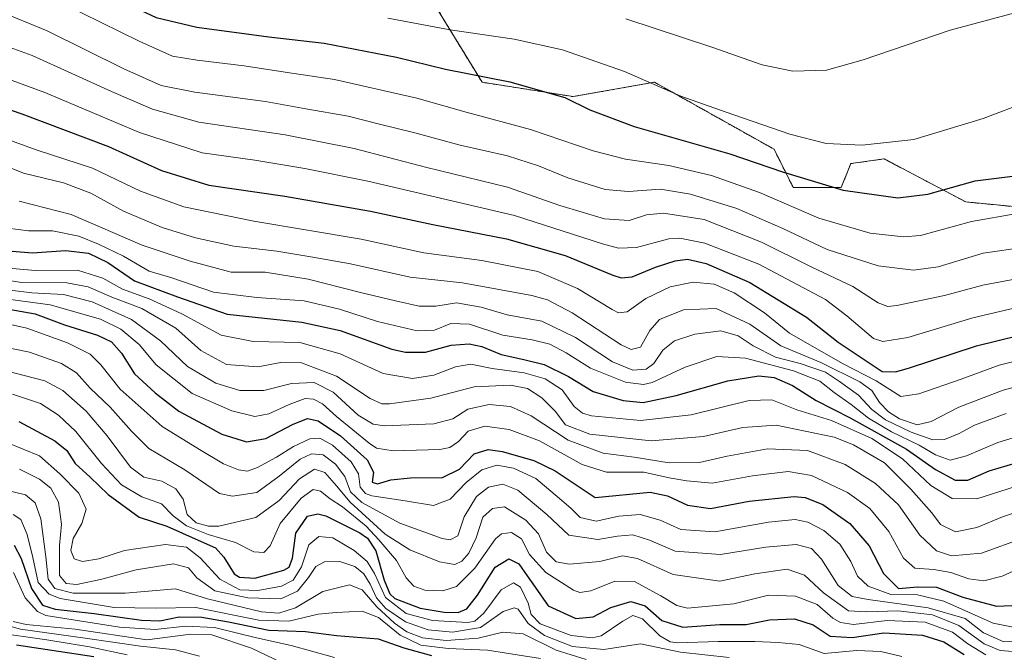
# Model space of a CAD drawing. Units: metres. Extents: x 593552 to 596987, y 4747575 to 4749936.
# Drawn here: x 596589 to 596850, y 4748501 to 4748669 of the extents above; entities that cross this region are included whole.
import ezdxf

# ---------------------------------------------------------------- set-up
doc = ezdxf.new("R2010")
doc.units = ezdxf.units.M
doc.header["$MEASUREMENT"] = 0
doc.linetypes.add('TRAZOS', pattern=[0.75, 0.5, -0.25])
for name, color, linetype, lineweight in [('Arbolado forestal', 92, 'TRAZOS', 0), ('Arbolado forestal CxS', 92, 'Continuous', 0), ('Curva de nivel maestra', 36, 'Continuous', 30), ('Curva de nivel normal', 36, 'Continuous', 0), ('Pastizal CxS', 92, 'Continuous', 0)]:
    doc.layers.add(name, color=color, linetype=linetype, lineweight=lineweight)

# ---------------------------------------------------------------- blocks, each defined once
blk = doc.blocks.new('*U170')
at = {"layer": 'Curva de nivel normal', "color": 36, "linetype": 'Continuous', "lineweight": 0}
blk.add_polyline3d([(596587.52, 4748509.44, 665), (596591.02, 4748508.67, 665), (596603.94, 4748507.42, 665), (596622.94, 4748504.58, 665), (596634.6, 4748506.12, 665), (596640.13, 4748505.92, 665), (596650.64, 4748502.36, 665), (596664.13, 4748495.91, 665)], dxfattribs=at)
blk = doc.blocks.new('*U171')
at = {"layer": 'Curva de nivel normal', "color": 36, "linetype": 'Continuous', "lineweight": 0}
blk.add_polyline3d([(596583.55, 4748582.43, 715), (596591.88, 4748580.78, 715), (596600.32, 4748577.73, 715), (596604.33, 4748575.32, 715), (596607.96, 4748571.21, 715), (596613.22, 4748566.17, 715), (596618.87, 4748559.83, 715), (596623.47, 4748555.24, 715), (596632.94, 4748549.58, 715), (596642.17, 4748543.36, 715), (596645.6, 4748542.66, 715), (596652.04, 4748543.57, 715), (596657.96, 4748547.94, 715), (596663.49, 4748552.44, 715), (596666.55, 4748553.87, 715), (596669.6, 4748553.54, 715), (596672.87, 4748551.15, 715), (596675.35, 4748547.82, 715), (596676.86, 4748543.79, 715), (596679.87, 4748540.96, 715), (596689.86, 4748535.5, 715), (596701.11, 4748531.42, 715), (596703.25, 4748531.05, 715), (596705.25, 4748532.09, 715), (596706.9, 4748537.19, 715), (596710.17, 4748542.52, 715), (596713.36, 4748545, 715), (596717.18, 4748545.82, 715), (596721.1, 4748544.23, 715), (596728.84, 4748537.81, 715), (596734.64, 4748532.28, 715), (596742.32, 4748531.13, 715), (596747.49, 4748532.05, 715), (596751.58, 4748532.38, 715), (596755.98, 4748530.96, 715), (596762.79, 4748528.09, 715), (596774.73, 4748527.17, 715), (596786.76, 4748529.11, 715), (596794.82, 4748529.86, 715), (596798.87, 4748528.78, 715), (596801.52, 4748525.92, 715), (596805.9, 4748518.98, 715), (596809.66, 4748516.08, 715), (596813.89, 4748515.24, 715), (596829.69, 4748513.05, 715), (596839.55, 4748510.26, 715), (596844.4, 4748506.48, 715), (596849.8, 4748504.09, 715), (596855.86, 4748504.38, 715)], dxfattribs=at)
blk = doc.blocks.new('*U184')
at = {"layer": 'Curva de nivel normal', "color": 36, "linetype": 'Continuous', "lineweight": 0}
blk.add_polyline3d([(596686.7, 4748669.16, 805), (596703.2, 4748666.13, 805), (596720.12, 4748663.62, 805), (596732.97, 4748660.79, 805), (596749.32, 4748655.07, 805), (596764.26, 4748648.5, 805), (596776, 4748644.38, 805), (596793.13, 4748638.44, 805), (596802.72, 4748636.02, 805), (596812.25, 4748635.56, 805), (596825.9, 4748637.06, 805), (596844.31, 4748642.66, 805), (596856.42, 4748647.17, 805)], dxfattribs=at)
blk = doc.blocks.new('*U186')
at = {"layer": 'Curva de nivel normal', "color": 36, "linetype": 'Continuous', "lineweight": 0}
blk.add_polyline3d([(596587.66, 4748522.4, 670), (596590.74, 4748515.75, 670), (596594, 4748512.12, 670), (596596.15, 4748511, 670), (596615.66, 4748507.97, 670), (596625.11, 4748507.31, 670), (596633.17, 4748508.26, 670), (596640.79, 4748507.86, 670), (596651.93, 4748505.12, 670), (596661.12, 4748503.12, 670), (596672.63, 4748499.89, 670)], dxfattribs=at)
blk = doc.blocks.new('*U189')
at = {"layer": 'Curva de nivel normal', "color": 36, "linetype": 'Continuous', "lineweight": 0}
blk.add_polyline3d([(596577.7, 4748601.06, 740), (596589.88, 4748599.17, 740), (596601.76, 4748599.1, 740), (596607.4, 4748598.07, 740), (596613.67, 4748595.31, 740), (596621.64, 4748592.32, 740), (596630.59, 4748587.08, 740), (596637.25, 4748581.21, 740), (596644.05, 4748577.45, 740), (596652.32, 4748576.9, 740), (596658.39, 4748578.03, 740), (596663.86, 4748577.9, 740), (596673.16, 4748574.42, 740), (596682.08, 4748568.51, 740), (596685.15, 4748567.09, 740), (596687.11, 4748567.1, 740), (596698.1, 4748568.58, 740), (596709.53, 4748571.55, 740), (596719.2, 4748572.06, 740), (596723.71, 4748571.15, 740), (596727.5, 4748568.71, 740), (596730.99, 4748565.14, 740), (596733.74, 4748561.51, 740), (596740.2, 4748559.05, 740), (596756.4, 4748557.32, 740), (596770.25, 4748558.46, 740), (596780.67, 4748560.78, 740), (596789.52, 4748561.4, 740), (596804.83, 4748558.28, 740), (596809.95, 4748556.26, 740), (596818.17, 4748551.48, 740), (596825.14, 4748544.45, 740), (596830.69, 4748538.2, 740), (596832.98, 4748535.1, 740), (596837.01, 4748533.18, 740), (596842.62, 4748534.32, 740), (596849.45, 4748537.15, 740), (596859.49, 4748540.48, 740)], dxfattribs=at)
blk = doc.blocks.new('*U193')
at = {"layer": 'Curva de nivel normal', "color": 36, "linetype": 'Continuous', "lineweight": 0}
blk.add_polyline3d([(596585.86, 4748637.14, 770), (596593.88, 4748634.2, 770), (596608.55, 4748629.5, 770), (596621.22, 4748623.4, 770), (596632.68, 4748619.25, 770), (596651.26, 4748615.43, 770), (596679.64, 4748610.67, 770), (596696.23, 4748607.08, 770), (596711.6, 4748605.01, 770), (596726.4, 4748602.09, 770), (596736.9, 4748597.65, 770), (596746.05, 4748592.03, 770), (596747.79, 4748591.17, 770), (596750.08, 4748591.47, 770), (596755, 4748594.97, 770), (596761.41, 4748598.05, 770), (596767.51, 4748599.32, 770), (596773.06, 4748598.77, 770), (596778.41, 4748596.5, 770), (596786.4, 4748591.17, 770), (596793.04, 4748585.8, 770), (596807.02, 4748577.79, 770), (596815.93, 4748573.19, 770), (596822.52, 4748569, 770), (596827.29, 4748569.7, 770), (596838.51, 4748573.61, 770), (596848.55, 4748577.35, 770), (596860.75, 4748580.42, 770)], dxfattribs=at)
blk = doc.blocks.new('*U196')
at = {"layer": 'Curva de nivel normal', "color": 36, "linetype": 'Continuous', "lineweight": 0}
blk.add_polyline3d([(596575.05, 4748665.66, 785), (596592.59, 4748659.26, 785), (596613.55, 4748649.8, 785), (596624.41, 4748645.13, 785), (596636.72, 4748641.65, 785), (596659.52, 4748638.3, 785), (596677.76, 4748634.66, 785), (596696.71, 4748629.72, 785), (596718.36, 4748624.43, 785), (596732.24, 4748619.58, 785), (596744.1, 4748616.03, 785), (596750.57, 4748615.59, 785), (596755.16, 4748617.1, 785), (596759.64, 4748617.59, 785), (596770.44, 4748615.86, 785), (596785.63, 4748609.88, 785), (596798.92, 4748603.22, 785), (596809.8, 4748598.1, 785), (596816.48, 4748593.78, 785), (596819.08, 4748592.89, 785), (596821.4, 4748593.15, 785), (596834.1, 4748595.75, 785), (596844.22, 4748598.54, 785), (596855.98, 4748600.71, 785)], dxfattribs=at)
blk = doc.blocks.new('*U198')
at = {"layer": 'Curva de nivel normal', "color": 36, "linetype": 'Continuous', "lineweight": 0}
blk.add_polyline3d([(596575.18, 4748684.48, 795), (596595.72, 4748675.58, 795), (596620.87, 4748663.05, 795), (596629.72, 4748659.16, 795), (596636.24, 4748658.09, 795), (596648.72, 4748656.53, 795), (596659.55, 4748654.85, 795), (596672.59, 4748652.97, 795), (596694.36, 4748648.02, 795), (596707.41, 4748644.3, 795), (596724.48, 4748639.68, 795), (596741.05, 4748634.03, 795), (596749.65, 4748631.81, 795), (596761.1, 4748630.14, 795), (596772.38, 4748627.54, 795), (596785.05, 4748623.05, 795), (596800.78, 4748616.21, 795), (596814.42, 4748612.3, 795), (596823.19, 4748611.32, 795), (596827.68, 4748611.62, 795), (596841.22, 4748615.36, 795), (596853.27, 4748617.51, 795)], dxfattribs=at)
blk = doc.blocks.new('*U201')
at = {"layer": 'Curva de nivel normal', "color": 36, "linetype": 'Continuous', "lineweight": 0}
blk.add_polyline3d([(596585.42, 4748508.54, 660), (596589.48, 4748507.46, 660), (596606.58, 4748505.07, 660), (596621.23, 4748502.91, 660), (596630.53, 4748501.99, 660), (596636.88, 4748500.3, 660)], dxfattribs=at)
blk = doc.blocks.new('*U203')
at = {"layer": 'Curva de nivel normal', "color": 36, "linetype": 'Continuous', "lineweight": 0}
blk.add_polyline3d([(596585.33, 4748544.34, 685), (596590.83, 4748543.01, 685), (596593.4, 4748540.84, 685), (596594.83, 4748536.59, 685), (596596.22, 4748526.54, 685), (596596.82, 4748520.64, 685), (596598.56, 4748518.2, 685), (596603.46, 4748516.98, 685), (596617.16, 4748516.99, 685), (596630.5, 4748518.08, 685), (596639.02, 4748515.49, 685), (596653.24, 4748512.02, 685), (596657.83, 4748511.65, 685), (596662.27, 4748513.11, 685), (596669.55, 4748517.36, 685), (596676.55, 4748519.15, 685), (596679.89, 4748517.88, 685), (596683.8, 4748513.34, 685), (596688.49, 4748509.04, 685), (596691.78, 4748506.7, 685), (596695.88, 4748505.14, 685), (596702.15, 4748504.46, 685), (596710.61, 4748505.05, 685), (596717.15, 4748506.62, 685), (596722.56, 4748506.2, 685), (596731.25, 4748501.9, 685), (596739.18, 4748499.36, 685)], dxfattribs=at)
blk = doc.blocks.new('*U218')
at = {"layer": 'Curva de nivel normal', "color": 36, "linetype": 'Continuous', "lineweight": 0}
blk.add_polyline3d([(596585.88, 4748556.82, 695), (596594.55, 4748553.28, 695), (596599.89, 4748548.52, 695), (596604.88, 4748543.43, 695), (596606.87, 4748539.18, 695), (596605.69, 4748535.42, 695), (596603.41, 4748531.41, 695), (596602.77, 4748528.27, 695), (596603.7, 4748526.08, 695), (596605.91, 4748525.32, 695), (596610.22, 4748526.05, 695), (596616.97, 4748528.23, 695), (596627.88, 4748529.88, 695), (596633.41, 4748529.09, 695), (596637.08, 4748526.3, 695), (596642.22, 4748520.68, 695), (596647.53, 4748517.86, 695), (596652.27, 4748517.63, 695), (596658.55, 4748518.82, 695), (596661.63, 4748520.36, 695), (596663.86, 4748523.94, 695), (596665.78, 4748529.79, 695), (596668.49, 4748531.93, 695), (596672.17, 4748531.56, 695), (596677.76, 4748528.26, 695), (596681.25, 4748525.35, 695), (596683.14, 4748522.18, 695), (596686.11, 4748515.8, 695), (596691.54, 4748511.56, 695), (596698.55, 4748509.68, 695), (596707.88, 4748509.17, 695), (596709.74, 4748509.51, 695), (596712.15, 4748511.69, 695), (596716.73, 4748517.88, 695), (596720, 4748519.71, 695), (596721.86, 4748518.5, 695), (596723.85, 4748514.33, 695), (596724.66, 4748511.3, 695), (596727.05, 4748508.86, 695), (596735.22, 4748505.76, 695), (596740.77, 4748505.15, 695), (596743.22, 4748505.67, 695), (596748.88, 4748509.52, 695), (596751.55, 4748511.08, 695), (596754.16, 4748510.18, 695), (596758.71, 4748505.69, 695), (596761.41, 4748504.03, 695), (596763.48, 4748503.78, 695), (596774.15, 4748504.12, 695), (596783.89, 4748504.2, 695), (596790.06, 4748503.86, 695), (596795.63, 4748503.35, 695), (596802.22, 4748500.98, 695), (596810.88, 4748501.74, 695), (596817.22, 4748501.5, 695), (596822.8, 4748500.23, 695)], dxfattribs=at)
blk = doc.blocks.new('*U222')
at = {"layer": 'Curva de nivel normal', "color": 36, "linetype": 'Continuous', "lineweight": 0}
blk.add_polyline3d([(596586.1, 4748613.58, 755), (596591.6, 4748612.92, 755), (596597.96, 4748612.92, 755), (596604.92, 4748611.47, 755), (596610.11, 4748609.33, 755), (596616.73, 4748606.2, 755), (596623.52, 4748602.16, 755), (596629.55, 4748600.42, 755), (596640.53, 4748596.67, 755), (596652.01, 4748595.21, 755), (596664.6, 4748594.34, 755), (596673.88, 4748592.15, 755), (596684, 4748588.85, 755), (596694.52, 4748586.41, 755), (596699.05, 4748586.62, 755), (596703.35, 4748588.39, 755), (596708.36, 4748588.16, 755), (596717.17, 4748585.24, 755), (596724.88, 4748584.03, 755), (596729.55, 4748582.87, 755), (596733.88, 4748580.59, 755), (596740.37, 4748576.51, 755), (596749.58, 4748572.78, 755), (596754.37, 4748572.17, 755), (596756.72, 4748572.71, 755), (596765.45, 4748576.83, 755), (596773.81, 4748579.58, 755), (596781.42, 4748579.18, 755), (596794.11, 4748575.86, 755), (596801.1, 4748573.08, 755), (596804.83, 4748570.11, 755), (596809.38, 4748566.94, 755), (596813.93, 4748563.3, 755), (596820.02, 4748559.66, 755), (596827.39, 4748556.14, 755), (596831.68, 4748553.54, 755), (596835.55, 4748552.2, 755), (596839.88, 4748553.27, 755), (596848.14, 4748556.86, 755), (596864.93, 4748561.98, 755)], dxfattribs=at)
blk = doc.blocks.new('*U223')
at = {"layer": 'Curva de nivel normal', "color": 36, "linetype": 'Continuous', "lineweight": 0}
blk.add_polyline3d([(596553.35, 4748665.08, 780), (596595.92, 4748649.46, 780), (596621.01, 4748638.93, 780), (596637.55, 4748633.52, 780), (596651.5, 4748631.55, 780), (596664.77, 4748629.38, 780), (596681.46, 4748626.05, 780), (596720.22, 4748616.91, 780), (596743.55, 4748609.45, 780), (596747.74, 4748608.31, 780), (596752.55, 4748608.44, 780), (596761.12, 4748610.76, 780), (596763.96, 4748610.96, 780), (596770.62, 4748609.65, 780), (596784.91, 4748604.06, 780), (596802.54, 4748594.66, 780), (596808.21, 4748590.39, 780), (596815.3, 4748584.41, 780), (596817.69, 4748583.62, 780), (596824.36, 4748584.62, 780), (596841.52, 4748589.83, 780), (596855.87, 4748593.18, 780)], dxfattribs=at)
blk = doc.blocks.new('*U232')
at = {"layer": 'Curva de nivel normal', "color": 36, "linetype": 'Continuous', "lineweight": 0}
blk.add_polyline3d([(596569.8, 4748676.86, 790), (596596.55, 4748665.86, 790), (596616.83, 4748655.8, 790), (596626.72, 4748651.36, 790), (596635.63, 4748649.55, 790), (596654.36, 4748647.08, 790), (596665.02, 4748645.16, 790), (596676.23, 4748643.28, 790), (596684.12, 4748641.2, 790), (596693.82, 4748638.85, 790), (596705.87, 4748635.6, 790), (596718.4, 4748632.78, 790), (596726.6, 4748630.13, 790), (596734.4, 4748626.9, 790), (596744.22, 4748623.82, 790), (596750.44, 4748623.26, 790), (596758.85, 4748623.87, 790), (596766.85, 4748622.6, 790), (596779.08, 4748618.76, 790), (596791.29, 4748613.52, 790), (596802.98, 4748607.96, 790), (596816.5, 4748603.6, 790), (596825.84, 4748602.43, 790), (596832.38, 4748603.36, 790), (596844.29, 4748606.98, 790), (596855.32, 4748608.58, 790)], dxfattribs=at)
blk = doc.blocks.new('*U235')
at = {"layer": 'Curva de nivel normal', "color": 36, "linetype": 'Continuous', "lineweight": 0}
blk.add_polyline3d([(596582.66, 4748506.52, 655), (596596.43, 4748504.59, 655), (596607.74, 4748502.77, 655), (596617.72, 4748500.65, 655)], dxfattribs=at)
blk = doc.blocks.new('*U239')
at = {"layer": 'Curva de nivel normal', "color": 36, "linetype": 'Continuous', "lineweight": 0}
blk.add_polyline3d([(596584.88, 4748595.01, 730), (596597.3, 4748593.33, 730), (596610.68, 4748589.53, 730), (596616, 4748586.87, 730), (596620.85, 4748582.78, 730), (596625.38, 4748577.43, 730), (596634.92, 4748569.85, 730), (596645.38, 4748565.21, 730), (596651.55, 4748563.75, 730), (596655.22, 4748564.47, 730), (596660.64, 4748566.9, 730), (596664.8, 4748568.5, 730), (596667.02, 4748568.33, 730), (596669.41, 4748567.05, 730), (596673.1, 4748563.74, 730), (596681.79, 4748556.65, 730), (596683.75, 4748555.36, 730), (596688.1, 4748554.62, 730), (596700.49, 4748554.97, 730), (596703.09, 4748555.5, 730), (596705.45, 4748557.08, 730), (596707.96, 4748559.83, 730), (596712.4, 4748561.19, 730), (596718.81, 4748560.31, 730), (596726.85, 4748557.26, 730), (596738.15, 4748550.98, 730), (596744.6, 4748548.95, 730), (596754.46, 4748548.95, 730), (596761.22, 4748547.52, 730), (596765.88, 4748546.7, 730), (596772.55, 4748546.06, 730), (596783.25, 4748547.98, 730), (596792.66, 4748549.15, 730), (596798.81, 4748548.12, 730), (596808.34, 4748543.64, 730), (596814.29, 4748539.36, 730), (596819.31, 4748533.32, 730), (596823.19, 4748526.25, 730), (596826.22, 4748523.55, 730), (596831.22, 4748523.2, 730), (596835.77, 4748522.44, 730), (596840.54, 4748520.76, 730), (596844.49, 4748520.18, 730), (596849.3, 4748521.48, 730), (596856.88, 4748524.93, 730)], dxfattribs=at)
blk = doc.blocks.new('*U240')
at = {"layer": 'Curva de nivel normal', "color": 36, "linetype": 'Continuous', "lineweight": 0}
blk.add_polyline3d([(596589.15, 4748620.72, 760), (596602.88, 4748617.18, 760), (596621.69, 4748609.08, 760), (596634.43, 4748604.82, 760), (596645.28, 4748601.96, 760), (596654.27, 4748601.91, 760), (596665.65, 4748600.06, 760), (596679.45, 4748596.52, 760), (596688.77, 4748594.31, 760), (596695.01, 4748592.9, 760), (596699.4, 4748592.94, 760), (596704.86, 4748593.78, 760), (596711.4, 4748592.68, 760), (596718.28, 4748590.66, 760), (596727.5, 4748589, 760), (596736.36, 4748584.67, 760), (596746.18, 4748578.23, 760), (596751.53, 4748575.99, 760), (596755.12, 4748576.24, 760), (596757.16, 4748577.78, 760), (596759.54, 4748581.33, 760), (596762.59, 4748583.74, 760), (596767.98, 4748585.56, 760), (596774.88, 4748586.42, 760), (596779.41, 4748585.04, 760), (596783.43, 4748582.41, 760), (596789.36, 4748579.47, 760), (596795.86, 4748577.73, 760), (596802.56, 4748575.49, 760), (596806.3, 4748572.98, 760), (596811.28, 4748569.37, 760), (596814.78, 4748565.55, 760), (596818.43, 4748562.8, 760), (596825.22, 4748559.54, 760), (596830.94, 4748557.59, 760), (596834.1, 4748557.65, 760), (596837.96, 4748559.25, 760), (596841.98, 4748561.43, 760), (596850.38, 4748564.52, 760)], dxfattribs=at)
blk = doc.blocks.new('*U242')
at = {"layer": 'Curva de nivel normal', "color": 36, "linetype": 'Continuous', "lineweight": 0}
blk.add_polyline3d([(596749.68, 4748668.98, 810), (596772.51, 4748661.48, 810), (596785.81, 4748656.79, 810), (596793.88, 4748655.18, 810), (596802.84, 4748655.42, 810), (596812.55, 4748658.13, 810), (596835.55, 4748666, 810), (596865.22, 4748673.91, 810)], dxfattribs=at)
blk = doc.blocks.new('*U243')
at = {"layer": 'Curva de nivel maestra', "color": 36, "linetype": 'Continuous', "lineweight": 30}
blk.add_polyline3d([(596583.82, 4748592.58, 725), (596593.37, 4748590.95, 725), (596601.14, 4748588.02, 725), (596609.86, 4748585.24, 725), (596613.61, 4748583.47, 725), (596616.2, 4748580.52, 725), (596619.65, 4748574.98, 725), (596625.13, 4748570, 725), (596631.35, 4748565.12, 725), (596642.76, 4748559.06, 725), (596649.34, 4748556.98, 725), (596654.38, 4748557.93, 725), (596661.68, 4748561.68, 725), (596665.43, 4748563.19, 725), (596668.28, 4748562.61, 725), (596674.18, 4748558.63, 725), (596681.24, 4748552.22, 725), (596682.88, 4748548.97, 725), (596682.6, 4748546.38, 725), (596683.99, 4748545.88, 725), (596687.53, 4748546.98, 725), (596692.71, 4748547.52, 725), (596701.2, 4748547.61, 725), (596705.68, 4748549.76, 725), (596709.54, 4748553.88, 725), (596713.23, 4748554.97, 725), (596716.96, 4748554.49, 725), (596725.32, 4748552.08, 725), (596731.03, 4748549.35, 725), (596741.55, 4748542.26, 725), (596756.17, 4748543.73, 725), (596760.76, 4748542.74, 725), (596766.03, 4748540.22, 725), (596772.08, 4748539.39, 725), (596782.34, 4748541.31, 725), (596794.29, 4748542.59, 725), (596797.17, 4748542.31, 725), (596801.81, 4748540.47, 725), (596808.99, 4748535.38, 725), (596814.12, 4748529.45, 725), (596817.89, 4748522.2, 725), (596821.85, 4748518.19, 725), (596826.98, 4748518.63, 725), (596831.93, 4748518.56, 725), (596838.94, 4748515.9, 725), (596847.85, 4748513.51, 725), (596851.85, 4748513.7, 725)], dxfattribs=at)
blk = doc.blocks.new('*U245')
at = {"layer": 'Curva de nivel maestra', "color": 36, "linetype": 'Continuous', "lineweight": 30}
blk.add_polyline3d([(596582.88, 4748690.52, 800), (596597.02, 4748684, 800), (596614.96, 4748674.27, 800), (596625.4, 4748669.33, 800), (596636.19, 4748666.76, 800), (596655.22, 4748664.22, 800), (596669.88, 4748662.57, 800), (596688.98, 4748658.86, 800), (596701.95, 4748655.72, 800), (596718.98, 4748652.36, 800), (596733.55, 4748648.18, 800), (596740.22, 4748644.91, 800), (596751.88, 4748640.48, 800), (596777.22, 4748633.23, 800), (596791.22, 4748628.46, 800), (596807.22, 4748623.62, 800), (596821.7, 4748621.61, 800), (596829.66, 4748622.63, 800), (596842.15, 4748626.15, 800), (596861.1, 4748628.53, 800)], dxfattribs=at)
blk = doc.blocks.new('*U247')
at = {"layer": 'Curva de nivel maestra', "color": 36, "linetype": 'Continuous', "lineweight": 30}
blk.add_polyline3d([(596587.3, 4748607.54, 750), (596592.7, 4748607.09, 750), (596601.43, 4748607.67, 750), (596607.47, 4748606.97, 750), (596612.59, 4748604.52, 750), (596619.62, 4748599.62, 750), (596631.03, 4748595.38, 750), (596644.22, 4748590.83, 750), (596663.93, 4748588.68, 750), (596674.06, 4748586.46, 750), (596687.8, 4748581.52, 750), (596691.43, 4748580.72, 750), (596696.69, 4748580.79, 750), (596703.48, 4748582.57, 750), (596708.27, 4748582.99, 750), (596711.55, 4748582.29, 750), (596716.68, 4748580.11, 750), (596722.74, 4748578.85, 750), (596728.1, 4748577.52, 750), (596734.55, 4748574.31, 750), (596741.06, 4748570.37, 750), (596748.97, 4748567.94, 750), (596754.29, 4748567.47, 750), (596763.01, 4748569.25, 750), (596776.73, 4748573.18, 750), (596784.87, 4748574.5, 750), (596788.98, 4748574.06, 750), (596793.82, 4748571.92, 750), (596800.11, 4748567.95, 750), (596809.06, 4748563.36, 750), (596824.03, 4748555.04, 750), (596831.69, 4748549.7, 750), (596836.88, 4748546.83, 750), (596840.22, 4748546.9, 750), (596845.92, 4748549.35, 750), (596855.37, 4748552.16, 750)], dxfattribs=at)
blk = doc.blocks.new('*U248')
at = {"layer": 'Curva de nivel maestra', "color": 36, "linetype": 'Continuous', "lineweight": 30}
blk.add_polyline3d([(596572.54, 4748649.8, 775), (596589.88, 4748643.83, 775), (596612.77, 4748635.17, 775), (596626.77, 4748628.87, 775), (596639.31, 4748624.97, 775), (596659.47, 4748622.04, 775), (596682.1, 4748618.08, 775), (596698.63, 4748614.55, 775), (596718.13, 4748610.8, 775), (596733.69, 4748606.35, 775), (596746.27, 4748601.18, 775), (596748.5, 4748600.43, 775), (596751.4, 4748600.71, 775), (596757.56, 4748603.25, 775), (596762.77, 4748604.97, 775), (596766.06, 4748605.38, 775), (596770.94, 4748604.26, 775), (596782.54, 4748599.2, 775), (596797.49, 4748589.99, 775), (596805.87, 4748583.44, 775), (596817.55, 4748575.68, 775), (596821.11, 4748575.55, 775), (596824.55, 4748576.48, 775), (596842.55, 4748582.45, 775), (596859.38, 4748586.62, 775)], dxfattribs=at)
blk = doc.blocks.new('*U250')
at = {"layer": 'Curva de nivel maestra', "color": 36, "linetype": 'Continuous', "lineweight": 30}
blk.add_polyline3d([(596589.06, 4748562.38, 700), (596598.58, 4748557.26, 700), (596601.74, 4748554.71, 700), (596603.93, 4748551.24, 700), (596607.92, 4748547.65, 700), (596612.65, 4748543.08, 700), (596620.88, 4748537.08, 700), (596628.22, 4748534.68, 700), (596636.53, 4748530.99, 700), (596641.06, 4748528.96, 700), (596643.27, 4748526.5, 700), (596646, 4748522.03, 700), (596647.41, 4748521.16, 700), (596651.47, 4748520.92, 700), (596659.18, 4748523.04, 700), (596660.56, 4748523.85, 700), (596661.51, 4748526.23, 700), (596662.39, 4748532.82, 700), (596665.47, 4748537.34, 700), (596668.18, 4748537.99, 700), (596670.3, 4748537.41, 700), (596679.32, 4748532.93, 700), (596681.34, 4748531.48, 700), (596683.58, 4748528.12, 700), (596685.76, 4748520.38, 700), (596687.28, 4748516.74, 700), (596688.6, 4748515.5, 700), (596695.31, 4748513.01, 700), (596701.6, 4748511.92, 700), (596705.31, 4748511.85, 700), (596707.62, 4748512.83, 700), (596710.48, 4748516.45, 700), (596715.16, 4748523.88, 700), (596718.73, 4748526.07, 700), (596721.39, 4748524.69, 700), (596723.6, 4748521.54, 700), (596725.72, 4748518.53, 700), (596729.14, 4748513.56, 700), (596736.48, 4748510.21, 700), (596741.02, 4748510.73, 700), (596745.75, 4748513.19, 700), (596751.06, 4748514.77, 700), (596754.86, 4748513.56, 700), (596759.22, 4748509.72, 700), (596764.84, 4748507.93, 700), (596774.55, 4748508.63, 700), (596781.55, 4748508.65, 700), (596787.76, 4748509.93, 700), (596794.36, 4748510.17, 700), (596799.31, 4748508.58, 700), (596803.8, 4748505.61, 700), (596809.65, 4748505.24, 700), (596818.04, 4748506.46, 700), (596828.19, 4748505.8, 700), (596833.88, 4748504.03, 700), (596839.22, 4748500.68, 700)], dxfattribs=at)
blk = doc.blocks.new('*U256')
at = {"layer": 'Curva de nivel maestra', "color": 36, "linetype": 'Continuous', "lineweight": 30}
blk.add_polyline3d([(596587.78, 4748529.63, 675), (596589.64, 4748526.15, 675), (596592.38, 4748518.19, 675), (596595.27, 4748513.82, 675), (596598.7, 4748512.69, 675), (596608.97, 4748511.61, 675), (596621.53, 4748509.84, 675), (596626.36, 4748509.66, 675), (596631.48, 4748510.7, 675), (596637.52, 4748510.58, 675), (596644.55, 4748509.35, 675), (596655.22, 4748507.12, 675), (596664.94, 4748506.83, 675), (596673.09, 4748505.77, 675), (596684.12, 4748504.88, 675), (596690.98, 4748502.52, 675), (596698.29, 4748500.43, 675)], dxfattribs=at)

msp = doc.modelspace()

# ---------------------------------------------------------------- linework, layer by layer
at = {"layer": 'Arbolado forestal', "color": 92, "linetype": 'TRAZOS', "lineweight": 0}
msp.add_polyline3d([(596561.86, 4748703.28, 796.87), (596564.63, 4748699.13, 799.15), (596591.24, 4748697.86, 804.58), (596622.93, 4748682.65, 805.83), (596679.96, 4748671.24, 805.29), (596690.1, 4748675.04, 807.53), (596697.71, 4748675.04, 808.16), (596711.65, 4748652.22, 799.06), (596735.73, 4748648.42, 800.14), (596757.28, 4748652.22, 805.14), (596788.96, 4748634.47, 802.26), (596794.03, 4748624.33, 797.97), (596806.71, 4748624.33, 800.27), (596809.24, 4748630.67, 803.24), (596818.11, 4748631.94, 803.78), (596829.09, 4748626.13, 801.15), (596839.66, 4748620.53, 797.27), (596905.57, 4748614.19, 797.31), (596935.98, 4748612.92, 802.01), (596958.8, 4748602.78, 800.7), (596973.01, 4748610.44, 805.71)], dxfattribs=at)
at = {"layer": 'Arbolado forestal CxS', "color": 92, "linetype": 'Continuous', "lineweight": 0}
msp.add_polyline3d([(596564.63, 4748699.13, 799.15), (596591.24, 4748697.86, 804.58), (596622.93, 4748682.65, 805.83), (596679.96, 4748671.24, 805.29), (596690.1, 4748675.04, 807.53), (596697.71, 4748675.04, 808.16), (596711.65, 4748652.22, 799.06), (596735.73, 4748648.42, 800.14), (596757.28, 4748652.22, 805.14), (596788.96, 4748634.47, 802.26), (596794.03, 4748624.33, 797.97), (596806.71, 4748624.33, 800.27), (596809.24, 4748630.67, 803.24), (596818.11, 4748631.94, 803.78), (596829.09, 4748626.13, 801.15), (596839.66, 4748620.53, 797.27), (596905.57, 4748614.19, 797.31), (596935.98, 4748612.92, 802.01), (596958.8, 4748602.78, 800.7), (596973.01, 4748610.44, 805.71), (596975.49, 4748434.78, 670.8)], dxfattribs=at)
at = {"layer": 'Curva de nivel maestra', "color": 36, "linetype": 'Continuous', "lineweight": 30}
msp.add_polyline3d([(596588.39, 4748503.3, 650), (596608.9, 4748500.18, 650)], dxfattribs=at)
at = {"layer": 'Curva de nivel normal', "color": 36, "linetype": 'Continuous', "lineweight": 0}
for points in [[(596581.88, 4748631.49, 765), (596590.29, 4748628.13, 765), (596600.84, 4748625.61, 765), (596608.09, 4748622.85, 765), (596616.75, 4748618.1, 765), (596627, 4748613.72, 765), (596635.82, 4748611.05, 765), (596645.95, 4748608.85, 765), (596657.33, 4748607.53, 765), (596666.32, 4748605.96, 765), (596676.79, 4748604.1, 765), (596692.65, 4748600.62, 765), (596706.5, 4748599.14, 765), (596724.87, 4748595.77, 765), (596728.94, 4748594.6, 765), (596735.5, 4748591.16, 765), (596748.48, 4748582.69, 765), (596751.1, 4748581.43, 765), (596753.63, 4748582.08, 765), (596756.05, 4748586.52, 765), (596758.66, 4748589.37, 765), (596765, 4748591.93, 765), (596773.66, 4748592.3, 765), (596782.55, 4748588.19, 765), (596790.77, 4748582.41, 765), (596801.3, 4748578.06, 765), (596811.63, 4748572.93, 765), (596814.78, 4748570.65, 765), (596816.81, 4748567.46, 765), (596819.19, 4748564.96, 765), (596822.17, 4748563.14, 765), (596826.83, 4748561.56, 765), (596830.54, 4748562.36, 765), (596837.88, 4748566.16, 765), (596849.55, 4748570.66, 765), (596867.43, 4748575.48, 765)], [(596582.03, 4748603.34, 745), (596593.42, 4748602.4, 745), (596604.55, 4748602.48, 745), (596611.29, 4748600.34, 745), (596616.48, 4748597.4, 745), (596623.52, 4748594.91, 745), (596632.19, 4748590.92, 745), (596642.58, 4748585.29, 745), (596651.11, 4748583.59, 745), (596663.38, 4748583.32, 745), (596674.14, 4748580.31, 745), (596685.46, 4748575.14, 745), (596693.22, 4748573.83, 745), (596698.9, 4748574.69, 745), (596704.58, 4748576.84, 745), (596708.67, 4748577.56, 745), (596714.37, 4748576.4, 745), (596722.76, 4748575.25, 745), (596728.32, 4748573.69, 745), (596732.83, 4748570.75, 745), (596736.02, 4748566.39, 745), (596738.27, 4748564.58, 745), (596740.63, 4748563.94, 745), (596753.62, 4748562.64, 745), (596766.98, 4748564.13, 745), (596782.33, 4748567.92, 745), (596788.33, 4748568.12, 745), (596794.93, 4748565.46, 745), (596804.16, 4748562.7, 745), (596814.79, 4748557.86, 745), (596822.98, 4748552.49, 745), (596830.4, 4748545.48, 745), (596836.05, 4748542.01, 745), (596842.62, 4748541.97, 745), (596852.88, 4748545.16, 745)], [(596578, 4748598.24, 735), (596592.49, 4748596.46, 735), (596600.84, 4748596.04, 735), (596608.46, 4748594.04, 735), (596618.87, 4748589.42, 735), (596626.58, 4748583.76, 735), (596633.71, 4748577, 735), (596641.22, 4748572.58, 735), (596647.55, 4748570.62, 735), (596653.88, 4748570.62, 735), (596661.22, 4748572.49, 735), (596667.22, 4748572.75, 735), (596672.2, 4748570.17, 735), (596678.82, 4748564.1, 735), (596682.85, 4748561.72, 735), (596685.87, 4748561.28, 735), (596698.88, 4748561.81, 735), (596703.88, 4748563.13, 735), (596707.89, 4748565.63, 735), (596713.56, 4748566.88, 735), (596719.2, 4748566.38, 735), (596724.67, 4748563.86, 735), (596734.47, 4748557.45, 735), (596743.68, 4748554.01, 735), (596751.94, 4748552.98, 735), (596761.22, 4748551.49, 735), (596769.22, 4748551.51, 735), (596776.55, 4748553.22, 735), (596787.25, 4748555.16, 735), (596797.79, 4748554.74, 735), (596807.73, 4748551.01, 735), (596815.81, 4748545.99, 735), (596821.86, 4748540.31, 735), (596827.55, 4748532.29, 735), (596831.91, 4748528.16, 735), (596835.94, 4748526.85, 735), (596843.82, 4748527.51, 735), (596855.07, 4748531.64, 735)], [(596582.76, 4748588.96, 720), (596591.17, 4748587.14, 720), (596601.95, 4748583.25, 720), (596607.93, 4748580.23, 720), (596610.75, 4748577.39, 720), (596615.83, 4748570.94, 720), (596627, 4748561.1, 720), (596636.88, 4748555.01, 720), (596643.22, 4748551.23, 720), (596647.22, 4748549.6, 720), (596649.55, 4748549.29, 720), (596652.22, 4748550.22, 720), (596657.22, 4748552.93, 720), (596661.72, 4748555.81, 720), (596666.06, 4748557.82, 720), (596668.72, 4748557.96, 720), (596672.1, 4748556.11, 720), (596677.04, 4748551.74, 720), (596678.97, 4748548.56, 720), (596679.41, 4748545.05, 720), (596680.78, 4748543.36, 720), (596682.45, 4748542.76, 720), (596691.32, 4748541.36, 720), (596698.84, 4748540.2, 720), (596703.18, 4748541.84, 720), (596707.46, 4748546.28, 720), (596711.55, 4748549.61, 720), (596715.55, 4748550.8, 720), (596719.98, 4748550.02, 720), (596725.86, 4748547.35, 720), (596731, 4748542.98, 720), (596735.12, 4748539.43, 720), (596737.64, 4748536.98, 720), (596741.89, 4748535.99, 720), (596747.83, 4748537.32, 720), (596753.5, 4748537.76, 720), (596758.8, 4748536.26, 720), (596764.3, 4748533.79, 720), (596773.27, 4748533.18, 720), (596787.45, 4748535.74, 720), (596794.49, 4748536.47, 720), (596797.89, 4748535.77, 720), (596802.13, 4748533.58, 720), (596806.32, 4748529.96, 720), (596809.26, 4748525.36, 720), (596810.99, 4748521.47, 720), (596813.88, 4748518.78, 720), (596819.83, 4748516.59, 720), (596826.88, 4748516.48, 720), (596833.88, 4748514.88, 720), (596846.94, 4748509.04, 720), (596852.27, 4748507.98, 720)], [(596585.68, 4748575.86, 710), (596595.94, 4748573.18, 710), (596600.72, 4748570.62, 710), (596606.84, 4748565.15, 710), (596612.41, 4748558.62, 710), (596618.61, 4748550.28, 710), (596622.16, 4748547.66, 710), (596626.89, 4748546.6, 710), (596630.6, 4748544.58, 710), (596632.52, 4748541.88, 710), (596633.58, 4748537.76, 710), (596635.96, 4748535.54, 710), (596639.25, 4748534.65, 710), (596642.02, 4748534.73, 710), (596651.78, 4748536.98, 710), (596657.91, 4748541.48, 710), (596663.31, 4748547.22, 710), (596667.27, 4748549.76, 710), (596670.08, 4748548.89, 710), (596673.16, 4748545.39, 710), (596676.76, 4748541.04, 710), (596686.04, 4748532.59, 710), (596692.54, 4748528.39, 710), (596700.42, 4748525.29, 710), (596704.48, 4748524.58, 710), (596706.32, 4748525.39, 710), (596708.14, 4748527.52, 710), (596710.07, 4748531.61, 710), (596711.82, 4748537.1, 710), (596714.45, 4748539.36, 710), (596717.55, 4748539.84, 710), (596723.22, 4748536.25, 710), (596726.63, 4748532.69, 710), (596728.68, 4748527.82, 710), (596731.24, 4748525.26, 710), (596734.84, 4748524.64, 710), (596742.85, 4748525.36, 710), (596748.84, 4748526.81, 710), (596752.81, 4748526.12, 710), (596762.25, 4748521.92, 710), (596774.56, 4748520.17, 710), (596783.88, 4748522.08, 710), (596792.41, 4748523.33, 710), (596797, 4748521.74, 710), (596802.03, 4748517, 710), (596808.61, 4748512.25, 710), (596813.47, 4748512.01, 710), (596821.7, 4748512.32, 710), (596830.88, 4748511.21, 710), (596837.81, 4748508.43, 710), (596844.58, 4748503.51, 710), (596848.82, 4748501.75, 710), (596852.14, 4748501.48, 710)], [(596587.39, 4748569.67, 705), (596594.82, 4748567.19, 705), (596599.55, 4748564.06, 705), (596604.1, 4748559.73, 705), (596610.9, 4748551.32, 705), (596616.26, 4748545.6, 705), (596621.6, 4748542.48, 705), (596626.81, 4748540.58, 705), (596629.85, 4748537.42, 705), (596633.46, 4748534.74, 705), (596639.19, 4748532.5, 705), (596646.41, 4748530.41, 705), (596651.21, 4748527.94, 705), (596653.85, 4748527.74, 705), (596655.58, 4748529.49, 705), (596658.2, 4748535.41, 705), (596663.81, 4748542.1, 705), (596666.91, 4748544.37, 705), (596668.92, 4748543.97, 705), (596671.42, 4748541.96, 705), (596674.67, 4748539.77, 705), (596681.02, 4748534.69, 705), (596684.36, 4748531.06, 705), (596688.98, 4748525.6, 705), (596691.57, 4748521.02, 705), (596693.62, 4748518.82, 705), (596696.54, 4748517.76, 705), (596701.26, 4748517.57, 705), (596704.89, 4748518.75, 705), (596709.71, 4748523.56, 705), (596715.24, 4748531.34, 705), (596716.82, 4748532.62, 705), (596719.42, 4748533.03, 705), (596722.06, 4748531.32, 705), (596724.18, 4748527.22, 705), (596728.51, 4748522.45, 705), (596735.86, 4748517.72, 705), (596737.55, 4748517.11, 705), (596740.46, 4748517.55, 705), (596746.83, 4748520.09, 705), (596752.01, 4748520.06, 705), (596758.95, 4748516.27, 705), (596763.18, 4748513.65, 705), (596766.02, 4748512.97, 705), (596778.28, 4748514.17, 705), (596787.51, 4748516.46, 705), (596794.61, 4748516.15, 705), (596800.35, 4748513.99, 705), (596804.47, 4748510.33, 705), (596806.54, 4748509.17, 705), (596809.98, 4748508.69, 705), (596818.88, 4748509.76, 705), (596828.95, 4748509.26, 705), (596836.2, 4748506.59, 705), (596840.2, 4748503.51, 705), (596844.96, 4748500.6, 705)], [(596589.2, 4748549.82, 690), (596594.51, 4748547.15, 690), (596597.47, 4748544.78, 690), (596599.57, 4748541.01, 690), (596600.38, 4748535.23, 690), (596599.8, 4748529.59, 690), (596599.8, 4748521.6, 690), (596601.56, 4748519.54, 690), (596604.43, 4748519.28, 690), (596611.03, 4748520.65, 690), (596620.09, 4748523.14, 690), (596629.98, 4748524.74, 690), (596633.95, 4748523.62, 690), (596636.13, 4748521.02, 690), (596640.88, 4748517.59, 690), (596649.63, 4748515.68, 690), (596658.43, 4748515.46, 690), (596662.8, 4748517.5, 690), (596665.7, 4748521.06, 690), (596667.62, 4748524.01, 690), (596669.96, 4748525.23, 690), (596674.01, 4748525.34, 690), (596678, 4748523.98, 690), (596680.4, 4748522.04, 690), (596682.07, 4748519.38, 690), (596683.73, 4748515.7, 690), (596686.22, 4748512.86, 690), (596691.4, 4748509.37, 690), (596697.38, 4748507.22, 690), (596703.85, 4748506.61, 690), (596711.22, 4748507.9, 690), (596717.22, 4748512.07, 690), (596720.11, 4748513.11, 690), (596721.22, 4748512.69, 690), (596723.88, 4748508.88, 690), (596728.22, 4748505.75, 690), (596735.55, 4748502.83, 690), (596743.88, 4748502.03, 690), (596753.55, 4748503.56, 690), (596764.22, 4748501.37, 690), (596777.1, 4748499.92, 690)], [(596587.52, 4748537.79, 680), (596589.61, 4748536.43, 680), (596591.21, 4748532.48, 680), (596592.74, 4748526.38, 680), (596594.18, 4748519.82, 680), (596597.03, 4748516.72, 680), (596599.98, 4748515.54, 680), (596614.24, 4748513.17, 680), (596625.22, 4748513.01, 680), (596635.88, 4748513.17, 680), (596652.55, 4748509.8, 680), (596660.55, 4748509.57, 680), (596668.29, 4748511.4, 680), (596673.08, 4748511.84, 680), (596679.88, 4748512.19, 680), (596684.27, 4748510.48, 680), (596689.94, 4748505.83, 680), (596695.49, 4748503.2, 680), (596702.65, 4748502.31, 680), (596713.12, 4748501.84, 680), (596727.1, 4748499.63, 680)]]:
    msp.add_polyline3d(points, dxfattribs=at)
at = {"layer": 'Pastizal CxS', "color": 92, "linetype": 'Continuous', "lineweight": 0}
for points in [[(596561.86, 4748703.28, 796.87), (596564.63, 4748699.13, 799.15), (596591.24, 4748697.86, 804.58), (596622.93, 4748682.65, 805.83), (596679.96, 4748671.24, 805.29), (596690.1, 4748675.04, 807.53), (596697.71, 4748675.04, 808.16), (596711.65, 4748652.22, 799.06), (596735.73, 4748648.42, 800.14), (596757.28, 4748652.22, 805.14), (596788.96, 4748634.47, 802.26), (596794.03, 4748624.33, 797.97), (596806.71, 4748624.33, 800.27), (596809.24, 4748630.67, 803.24), (596818.11, 4748631.94, 803.78), (596829.09, 4748626.13, 801.15), (596839.66, 4748620.53, 797.27), (596905.57, 4748614.19, 797.31), (596935.98, 4748612.92, 802.01), (596958.8, 4748602.78, 800.7), (596973.01, 4748610.44, 805.71)], [(596905.57, 4748614.19, 797.31), (596839.66, 4748620.53, 797.27), (596829.09, 4748626.13, 801.15), (596818.11, 4748631.94, 803.78), (596809.24, 4748630.67, 803.24), (596806.71, 4748624.33, 800.27), (596794.03, 4748624.33, 797.97), (596788.96, 4748634.47, 802.26), (596757.28, 4748652.22, 805.14), (596735.73, 4748648.42, 800.14), (596711.65, 4748652.22, 799.06), (596697.71, 4748675.04, 808.16), (596690.1, 4748675.04, 807.53), (596679.96, 4748671.24, 805.29), (596622.93, 4748682.65, 805.83), (596591.24, 4748697.86, 804.58), (596564.63, 4748699.13, 799.15)]]:
    msp.add_polyline3d(points, dxfattribs=at)

# ---------------------------------------------------------------- block references
at = {"layer": 'Curva de nivel maestra', "color": 36, "linetype": 'Continuous', "lineweight": 30}
for name in ['*U256', '*U250', '*U243', '*U247', '*U248', '*U245']:
    msp.add_blockref(name, (0, 0), dxfattribs=at)
at = {"layer": 'Curva de nivel normal', "color": 36, "linetype": 'Continuous', "lineweight": 0}
for name in ['*U235', '*U201', '*U170', '*U186', '*U203', '*U218', '*U171', '*U239', '*U189', '*U222', '*U240', '*U193', '*U223', '*U196', '*U232', '*U198', '*U184', '*U242']:
    msp.add_blockref(name, (0, 0), dxfattribs=at)

doc.saveas('drawing.dxf')
